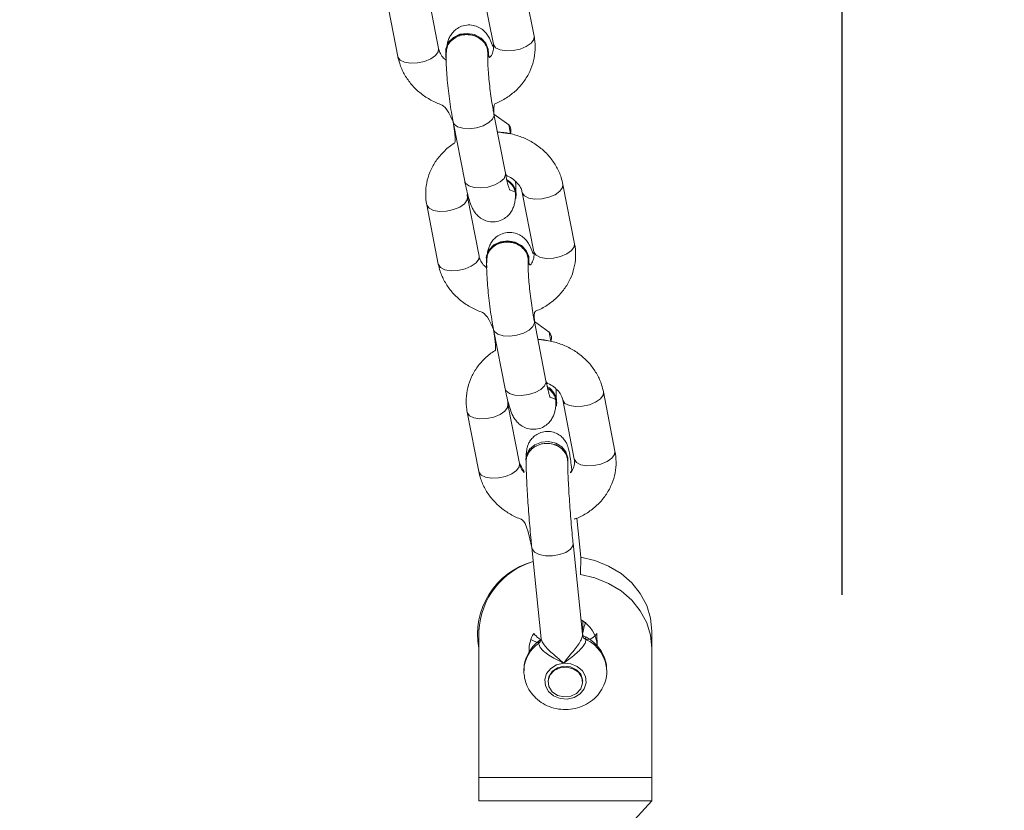
# Model space of a CAD drawing. Units: millimetres. Extents: x -196 to 740, y 32 to 606.
# Drawn here: x 392 to 406, y 242 to 254 of the extents above; entities that cross this region are included whole.
import ezdxf

# ---------------------------------------------------------------- set-up
doc = ezdxf.new("R2010")
doc.units = ezdxf.units.MM
doc.styles.get("Standard").update_dxf_attribs({"font": 'arial.ttf'})
doc.dimstyles.new('ISO-25', dxfattribs={"dimtxt": 2.5, "dimasz": 2.5, "dimexe": 1.25, "dimexo": 0.625, "dimtad": 1, "dimtxsty": 'Standard', "dimcen": 2.5, "dimadec": 0, "dimazin": 0, "dimtfac": 1, "dimtmove": 0, "dimatfit": 3, "dimfxl": 1, "dimarcsym": 0})

# ---------------------------------------------------------------- blocks, each defined once
blk = doc.blocks.new('0518 2d')
at = {"color": 7, "linetype": 'Continuous', "lineweight": 18}
for p, q in [((11.13551562270498, 20.69498060438264), (11.13217663010931, 20.71211038324464)), ((11.12039830526686, 20.70981453153718), (11.12373729786253, 20.69268475267517)), ((11.09280806025839, 20.70623992178071), (11.09614705285406, 20.68911014291871)), ((11.10792537769651, 20.69140599462617), (11.10458638510084, 20.70853589269745)), ((11.10998236379004, 20.69088004324067), (11.10998236379004, 20.69088004324067)), ((11.12233941993093, 20.68982945177186), (11.12235315880155, 20.69002948495972)), ((11.12724589547491, 20.65537534448731), (11.12390690287924, 20.67250512334931)), ((11.12820865949964, 20.66937885973084), (11.12390690287924, 20.67250512334931)), ((11.11212857803678, 20.67020927164185), (11.11546757063246, 20.65307949277985)), ((11.14720209678984, 20.6350261995517), (11.14386310419416, 20.6521559784137)), ((11.13037108620977, 20.64889560434449), (11.13037108620977, 20.64889560434449)), ((11.13208477935171, 20.64986012670624), (11.13542377194738, 20.63273034784424)), ((11.10449453434324, 20.64628563615906), (11.10783352693891, 20.62915573808777)), ((11.11961185178137, 20.63145170900452), (11.11627285918569, 20.64858148786652)), ((11.12166883787489, 20.63092563840973), (11.12166883787489, 20.63092563840973)), ((11.13402589401579, 20.62987504694092), (11.13403963288641, 20.63007508012879)), ((11.13893236955976, 20.59542093965638), (11.13559337696409, 20.61255083772767)), ((11.1398951335845, 20.60942445489991), (11.13559337696409, 20.61255083772767)), ((11.12381505212164, 20.61025498602021), (11.12715404471731, 20.59312508794892)), ((11.15888857087469, 20.57507179472077), (11.15554957827902, 20.59220169279206)), ((11.14377125343657, 20.58990572187531), (11.14711024603224, 20.57277594301331)), ((11.1161810084281, 20.58633123132813), (11.11952000102377, 20.56920145246613)), ((11.13129832586622, 20.57149730417359), (11.12795933327055, 20.58862708303559)), ((11.14205756029463, 20.58894119951356), (11.14205756029463, 20.58894119951356)), ((11.13313861927366, 20.57263658735383), (11.13322239360189, 20.57207272741425)), ((11.1452699526248, 20.57213662359345), (11.1452699526248, 20.57263658735383)), ((11.14905890068388, 20.54439781400788), (11.14788999399519, 20.55570851060975)), ((11.13484384855604, 20.54721282217133), (11.1375666185317, 20.52086661550629)), ((11.14949723324156, 20.52215634080994), (11.14678027471876, 20.5484463998996)), ((11.14950805148458, 20.52197478506196), (11.1495561226306, 20.52609739992249)), ((11.1195561214385, 20.51810131761658), (11.1195561214385, 20.52310131284821)), ((11.15360104283667, 20.52235112878907), (11.1537617667613, 20.51872764322388)), ((11.16955610355711, 20.52310131284821), (11.16955610355711, 20.51810131761658)), ((11.1195561214385, 20.51810131761658), (11.1195561214385, 20.48074148389924)), ((11.13684838256216, 20.51956639978516), (11.13446073970175, 20.52060125562775)), ((11.16955610355711, 20.48074148389924), (11.16955610355711, 20.51810131761658)), ((11.13955610236501, 20.5086012909137), (11.13955610236501, 20.5086012909137)), ((11.1495561226306, 20.5086012909137), (11.1495561226306, 20.5086012909137)), ((11.1195561214385, 20.48074148389924), (11.16955610355711, 20.48074148389924)), ((11.1195561214385, 20.47400508615601), (11.1195561214385, 20.48074148389924)), ((11.16955610355711, 20.48074148389924), (11.16955610355711, 20.47400508615601)), ((11.1195561214385, 20.47400508615601), (11.16955610355711, 20.47400508615601)), ((11.1195561214385, 20.47400508615601), (11.1195561214385, 20.47400508615601)), ((11.16455610832548, 20.4685656854831), (11.16955610355711, 20.47400508615601))]:
    blk.add_line(p, q, dxfattribs=at)
at = {"color": 7, "linetype": 'Continuous', "lineweight": 18, "flags": 128}
for points in [[(11.12235315880155, 20.69002948495972), (11.12227704367018, 20.69124625417817), (11.12155457577085, 20.69301472398865), (11.12018238744116, 20.6944744417392), (11.11832600077963, 20.69544933530915), (11.11620926102972, 20.69582174512971), (11.11408754429197, 20.695546848508), (11.11221673330641, 20.69465778562653), (11.11082246145582, 20.6932617256366), (11.11007290324545, 20.69152723047364), (11.10998236379004, 20.69088004324067)], [(11.12226327499723, 20.6910462209903), (11.12154083690023, 20.69281469080079), (11.12016864857054, 20.69427440855134), (11.11831223210669, 20.69524930212128), (11.1161955221591, 20.69562171194184), (11.11407377561903, 20.69534681532014), (11.11220296463346, 20.69445775243867), (11.11080869278288, 20.69306169244874), (11.11005916437483, 20.69132707807648), (11.11004474005079, 20.68946312162506), (11.11013054093694, 20.68800972196686)], [(11.12233941993093, 20.68982945177186), (11.1222488506732, 20.68918226453889), (11.12226327499723, 20.6910462209903)], [(11.13014932712889, 20.64870391580689), (11.13026680788374, 20.64804838392365), (11.13028120240545, 20.64991234037507)], [(11.13403963288641, 20.63007508012879), (11.13396351775503, 20.63129184934724), (11.13324104985571, 20.63306031915772), (11.13186886152601, 20.63452003690827), (11.13001247486448, 20.63549493047822), (11.12789573511457, 20.63586734029877), (11.12577401837683, 20.63559244367707), (11.12390320739126, 20.6347033807956), (11.12250893554067, 20.63330744001496), (11.1217593773303, 20.63157282564271), (11.12166883787489, 20.63092563840973)], [(11.13394974908209, 20.63109181615937), (11.13322731098509, 20.63286028596985), (11.13185512265539, 20.6343200037204), (11.12999870619154, 20.63529489729035), (11.12788199624395, 20.63566730711091), (11.12576024970388, 20.6353924104892), (11.12388943871832, 20.63450334760773), (11.12249516686773, 20.6331072876178), (11.12174563845968, 20.63137279245484), (11.12173121413564, 20.62950883600342), (11.1218170150218, 20.62805531713593)], [(11.13402589401579, 20.62987504694092), (11.13393535456037, 20.62922785970795), (11.13394974908209, 20.63109181615937)], [(11.14183580121374, 20.58874951097596), (11.14195328196859, 20.58809397909272), (11.1419676764903, 20.58995793554413)], [(11.13313861927366, 20.57263658735383), (11.13334216913557, 20.57398603651154), (11.13422863921499, 20.57564101907838), (11.13571526846266, 20.57693360540497), (11.13762267670011, 20.57770786974061), (11.1397208794055, 20.57787059042084), (11.14175676545477, 20.57740185949433), (11.14348479351377, 20.57635842058289), (11.14469652613974, 20.5748661586963), (11.14524581274366, 20.57310484144318), (11.1452699526248, 20.57263658735383)], [(11.13322239360189, 20.57207272741425), (11.13334216913557, 20.57348607275117), (11.13422863921499, 20.575141055318), (11.13571526846266, 20.5764336416446), (11.13762267670011, 20.57720790598023), (11.1397208794055, 20.57737050745118), (11.14175676545477, 20.57690189573395), (11.14348479351377, 20.57585845682252), (11.14469652613974, 20.57436619493592), (11.14524581274366, 20.57260487768281), (11.1452699526248, 20.57213662359345)], [(11.14905890068388, 20.54439781400788), (11.14889731249189, 20.54442296716798), (11.15310662230825, 20.54344628545869), (11.15705611547804, 20.5418512651645), (11.16062580785131, 20.53968666288483), (11.16370721897459, 20.53701804372895), (11.16620673975325, 20.53392658922303), (11.16804843386984, 20.53050623628724), (11.1691763027606, 20.52686093542206), (11.16955610355711, 20.52310131284821)], [(11.16955610355711, 20.51810131761658), (11.1691763027606, 20.52186094019043), (11.16804843386984, 20.52550624105561), (11.16620673975325, 20.5289265939914), (11.16370721897459, 20.53201804849732), (11.16062580785131, 20.5346866676532), (11.15705611547804, 20.53685126993287), (11.15310662230825, 20.53844629022706), (11.14889731249189, 20.53942297193635), (11.14905890068388, 20.54439781400788)], [(11.14402123531675, 20.51377676221955), (11.14200954875326, 20.51330624315369), (11.1403050049243, 20.51226816866028), (11.13911321005201, 20.51078782770264), (11.13857790073728, 20.50904379579652), (11.13876365861273, 20.50724647733796), (11.1396480723319, 20.50561247560609), (11.14112447938299, 20.50433896276581), (11.1430147810874, 20.50357948038209), (11.14509098967886, 20.50342581960786), (11.14710267624235, 20.50389633867371), (11.14880722007132, 20.50493441316712), (11.1499990149436, 20.50641475412476), (11.15053432425833, 20.50815878603089), (11.15034856638288, 20.50995622369874), (11.14946415266371, 20.51159022543061), (11.14798774561262, 20.51286373827088), (11.14609744390821, 20.51362310144532), (11.14402123531675, 20.51377676221955)], [(11.1495561226306, 20.5086012909137), (11.14953621467924, 20.50898729059327), (11.14898654064512, 20.51060841772187), (11.14776241025305, 20.51192389223206), (11.14605011782026, 20.51273356172669), (11.14411040386534, 20.51291416380036), (11.14223851999617, 20.51243816110718), (11.14071949562407, 20.51137803289521), (11.13978453716612, 20.50989518854248), (11.13955610236501, 20.5086012909137)], [(11.13979797801352, 20.507030350896), (11.13957225522375, 20.5087085792743), (11.14010529956198, 20.51033387872803), (11.14131592950201, 20.51165865156281), (11.1430198474822, 20.51248155328858), (11.1449576540885, 20.51267693731415), (11.14683433613157, 20.51221535894501), (11.14836414894438, 20.51116691324341), (11.1493142469821, 20.50969122144807), (11.14953996977186, 20.50801311227906), (11.14900692543363, 20.50638781282532), (11.1477962954936, 20.50506292078126), (11.14609237751341, 20.50424013826478), (11.14415457090712, 20.5040447542392), (11.14227788886404, 20.50450633260834), (11.14074807605123, 20.50555477830994), (11.13979797801352, 20.507030350896)]]:
    blk.add_lwpolyline(points, dxfattribs=at)
at = {"color": 8, "linetype": 'Continuous', "lineweight": 18, "flags": 128}
for points in [[(11.12373729786253, 20.69268475267517), (11.12376826247549, 20.69255719873536), (11.12440320095396, 20.69166885110963), (11.12566813072538, 20.69104157182801), (11.12741049370146, 20.69075082037079), (11.12942015370703, 20.69083188268769), (11.13145466884947, 20.69127486440766), (11.13326870641088, 20.6920262405597), (11.13464342793798, 20.69299565050233), (11.135413013309, 20.69406591150391), (11.13551562270498, 20.69498060438264)], [(11.10792537769651, 20.69140599462617), (11.10782276830053, 20.69049130174744), (11.10705318292951, 20.68942104074586), (11.10567846140242, 20.68845175001252), (11.10386445364332, 20.68770025465119), (11.10182990869856, 20.68725739214051), (11.09982027849531, 20.68717632982361), (11.09807788571691, 20.68746696207154), (11.09681295594549, 20.68809436056245), (11.09617801746702, 20.68898270818818), (11.09614705285406, 20.68911014291871)], [(11.12390690287924, 20.67250512334931), (11.12392994007444, 20.67212317678559), (11.12350281318998, 20.6710506508075), (11.12241413435316, 20.67001519891846), (11.12079515299177, 20.66914151403535), (11.11884119352674, 20.6685350963794), (11.11678793272352, 20.66826902124512), (11.1148829682765, 20.66837547514069), (11.11335613569593, 20.66884158346284), (11.11239152392721, 20.66961119863618), (11.11212854823446, 20.67020939085114)], [(11.12724589547491, 20.65537534448731), (11.12726893267011, 20.65499339792359), (11.12684180578565, 20.6539208719455), (11.12575312694883, 20.65288530084717), (11.12413414558744, 20.65201173517335), (11.12218018612242, 20.6514053175174), (11.12012692531919, 20.65113924238312), (11.11822196087217, 20.65124569627869), (11.11669512829161, 20.65171180460084), (11.11573051652288, 20.65248130056489), (11.11546757063246, 20.65307949277985)], [(11.13208477935171, 20.64986012670624), (11.13211574396467, 20.64973269197571), (11.13275068244314, 20.64884434434998), (11.13401561221456, 20.64821706506837), (11.13575797519064, 20.64792631361115), (11.13776763519621, 20.64800737592805), (11.13980218014097, 20.64845023843873), (11.14161618790006, 20.64920173380006), (11.14299090942717, 20.65017102453339), (11.14376049479818, 20.65124140474427), (11.1438632830081, 20.65215514394868)], [(11.11627285918569, 20.64858148786652), (11.11617024978971, 20.6476667949878), (11.1154006644187, 20.64659653398621), (11.1140259428916, 20.64562724325287), (11.1122119351325, 20.64487574789155), (11.11017739018774, 20.64443276617158), (11.10816775998449, 20.64435182306397), (11.10642536720609, 20.6446424553119), (11.10516043743467, 20.6452698538028), (11.1045254989562, 20.64615808221924), (11.10449459394789, 20.6462852785312)], [(11.13542377194738, 20.63273034784424), (11.13545473656034, 20.63260279390443), (11.13608967503881, 20.63171456548798), (11.13735460481024, 20.63108716699708), (11.13909696778631, 20.63079653474915), (11.14110662779188, 20.63087747785676), (11.14314117273664, 20.63132045957673), (11.14495518049574, 20.63207195493806), (11.14632990202284, 20.63304124567139), (11.14709948739386, 20.63411150667298), (11.14720209678984, 20.6350261995517)], [(11.11961185178137, 20.63145170900452), (11.11950924238539, 20.6305370161258), (11.11873965701437, 20.62946663591492), (11.11736493548727, 20.62849734518159), (11.11555092772818, 20.62774596902955), (11.11351638278341, 20.62730298730958), (11.11150675258017, 20.62722192499268), (11.10976435980177, 20.6275126764499), (11.10849943003034, 20.62813995573151), (11.10786449155187, 20.62902830335725), (11.10783352693891, 20.62915573808777)], [(11.13559337696409, 20.61255083772767), (11.1356164141593, 20.61216889116395), (11.13518928727484, 20.61109636518586), (11.13410060843801, 20.61006079408753), (11.13248162707663, 20.60918710920441), (11.1305276676116, 20.60858069154847), (11.12847440680838, 20.60831473562348), (11.12656944236135, 20.60842118951905), (11.12504260978079, 20.60888729784119), (11.12407799801207, 20.60965679380524), (11.12381502231931, 20.61025498602021)], [(11.13893236955976, 20.59542093965638), (11.13895540675497, 20.59503899309266), (11.13852827987051, 20.59396646711457), (11.13743960103369, 20.59293101522553), (11.1358206196723, 20.59205733034241), (11.13386666020727, 20.59145091268647), (11.13181339940405, 20.59118483755219), (11.12990843495703, 20.59129129144776), (11.12838160237646, 20.5917573997699), (11.12741699060774, 20.59252689573395), (11.12715404471731, 20.59312508794892)], [(11.14377125343657, 20.58990572187531), (11.14380221804953, 20.58977828714478), (11.14443715652799, 20.58888993951905), (11.14570208629942, 20.58826266023743), (11.14744444927549, 20.58797190878022), (11.14945410928106, 20.58805297109711), (11.15148865422582, 20.58849595281708), (11.15330266198492, 20.58924732896912), (11.15467738351202, 20.59021673891175), (11.15544696888304, 20.59128699991334), (11.15554975709295, 20.59220073911774)], [(11.12795933327055, 20.58862708303559), (11.12785672387457, 20.58771239015687), (11.12708713850355, 20.58664212915528), (11.12571241697645, 20.58567283842194), (11.12389840921736, 20.58492134306061), (11.12186386427259, 20.58447836134064), (11.11985423406935, 20.58439741823304), (11.11811184129095, 20.58468805048096), (11.11684691151953, 20.58531544897187), (11.11621197304106, 20.5862037965976), (11.11618106803274, 20.58633099290955)], [(11.14711024603224, 20.57277594301331), (11.1471412106452, 20.57264850828278), (11.14777614912367, 20.57176016065705), (11.14904107889509, 20.57113288137543), (11.15078344187116, 20.57084212991822), (11.15279310187674, 20.57092319223511), (11.1548276468215, 20.57136605474579), (11.15664165458059, 20.57211755010712), (11.15801637610769, 20.57308684084046), (11.15878596147871, 20.57415710184205), (11.15888857087469, 20.57507179472077)], [(11.13129832586622, 20.57149730417359), (11.13119571647024, 20.57058261129487), (11.13042613109922, 20.56951235029328), (11.12905140957212, 20.56854294035065), (11.12723740181303, 20.56779156419861), (11.12520285686827, 20.56734858247864), (11.12319322666502, 20.56726763937104), (11.12145083388662, 20.56755827161896), (11.1201859041152, 20.56818567010987), (11.11955096563673, 20.56907389852631), (11.11952000102377, 20.56920145246613)], [(11.14678027471876, 20.5484463998996), (11.14669736465788, 20.54776476118195), (11.14598753294325, 20.54673073980439), (11.14465343198156, 20.54582915994752), (11.14285599431372, 20.54516885969269), (11.1408120616374, 20.54482959005463), (11.13876809915876, 20.54485200140107), (11.13697069129324, 20.54523370954621), (11.13563659033155, 20.54592846128571), (11.1349267288146, 20.54685245248902), (11.13484372934675, 20.54721377584564)], [(11.14949723324156, 20.52215634080994), (11.1499990149436, 20.52441476080048), (11.15044971546507, 20.52562700006592)]]:
    blk.add_lwpolyline(points, dxfattribs=at)
at = {"color": 8, "linetype": 'Continuous', "lineweight": 18}
for centre, radius, start, end in [((11.12640406503966, 20.66773132255096), 0.002443550679667541, 337.9041761281545, 42.3950824516501), ((11.13809050562651, 20.6077769544121), 0.00244355067966711, 337.9062643226615, 42.39391749109874), ((11.13592093628895, 20.52092720258057), 0.001646797145275447, 304.2761311879774, 357.8915634741642), ((11.1424128906814, 20.51142489797697), 0.009861430033312217, 124.3516070743746, 177.9259452389007), ((11.14637298808571, 20.51139687501312), 0.01011242698386983, 1.026661470484427, 65.86357043921429)]:
    blk.add_arc(centre, radius, start, end, dxfattribs=at)
at = {"color": 7, "linetype": 'Continuous', "lineweight": 18}
for centre, radius, start, end in [((11.12483913603657, 20.64868439398884), 0.005578883283485848, 12.71526635164478, 59.79150266762973), ((11.12504716268344, 20.64885907481209), 0.005324048846601792, 0.3931226996977847, 60.78040435700974), ((11.13673571022588, 20.58911307867545), 0.005324624925805631, 358.1501679900251, 61.32243185728832), ((11.13658209686779, 20.58849698745079), 0.005580218382990878, 15.17739379639443, 59.95704732707782), ((11.14103225093994, 20.52212571412064), 0.02184994063113961, 105.3217585380762, 190.613526967605), ((11.14173159512225, 20.52195855715799), 0.02220489864119958, 106.9484003123648, 177.0500196362627), ((11.1447742632154, 20.5184103005752), 0.008993104377476904, 2.022234950392789, 61.4831765226437), ((11.14263400739246, 20.5177907776364), 0.00854815795028604, 147.3940409402408, 183.7380931626141), ((11.15122749721944, 20.52220359193994), 0.001734602612282254, 187.5798261760744, 245.4963400525608)]:
    blk.add_arc(centre, radius, start, end, dxfattribs=at)
for points, knots in [([(11.12373729786253, 20.69268475267517), (11.12360696431702, 20.69173675244233), (11.12328476045014, 20.69287378987594), (11.12277047030426, 20.69413823699844), (11.12195378343083, 20.6955435290554), (11.12092922571026, 20.69669338709567), (11.11958635961336, 20.69763250954392), (11.11789866030442, 20.69822415765122), (11.11598783233688, 20.69830372074508), (11.11417348103814, 20.69779504152523), (11.11270875269873, 20.69685340508467), (11.11168009983929, 20.69574209436878), (11.11099584679473, 20.69457630720459), (11.11058256004624, 20.69342867505765), (11.11038589132301, 20.69262629929847), (11.11033680151248, 20.69215964684383), (11.1103256269393, 20.69205342027772)], [0, 0, 0, 0, 0.07426446545035363, 0.2056995388488393, 0.2871320268023685, 0.3530942378037379, 0.4225833036968087, 0.4963391642264888, 0.5728696144693457, 0.6544652138446835, 0.7240362785614303, 0.7869275791726751, 0.846799475862621, 0.9083874192484476, 0.9791457437550082, 1, 1, 1, 1]), ([(11.11017554244375, 20.69075546953309), (11.11024476505924, 20.69086852137599), (11.11022719945471, 20.69169456269964), (11.11090958876702, 20.69301693215579), (11.11219753133839, 20.69435656231274), (11.11397236815723, 20.69523085961392), (11.11598256604676, 20.69554409458534), (11.11801393897365, 20.69526015905892), (11.11983934893347, 20.69441110889518), (11.12123333853053, 20.6930936471319), (11.12208633068719, 20.69150734354055), (11.1221039308411, 20.69039266975422), (11.1221122666297, 20.68986473772156)], [0, 0, 0, 0, 0.04435157786250049, 0.1517403847332705, 0.2591286121338703, 0.36650476725254, 0.4738763269100639, 0.5812477033865552, 0.6886191753601948, 0.7959937723160097, 0.903378527622984, 1, 1, 1, 1]), ([(11.12390690287924, 20.67250512334931), (11.1237644064118, 20.67535172600326), (11.12524187119995, 20.67579946764501), (11.12760576351757, 20.67715149455827), (11.13037471494689, 20.67926191746579), (11.13264562577358, 20.68183972126139), (11.13435937236581, 20.68473926850907), (11.13545828932061, 20.68786730159103), (11.13590452139609, 20.69105293430237), (11.13579159240452, 20.69344054902854), (11.13556330990449, 20.69471448485193), (11.13551562270498, 20.69498060438264)], [0, 0, 0, 0, 0.0404004379183424, 0.1766416896642031, 0.3124839634142588, 0.4474589549255296, 0.5811421748313245, 0.7133282229477326, 0.8441298685761719, 0.967439422407693, 1, 1, 1, 1]), ([(11.12373729786253, 20.69268475267517), (11.12376759921423, 20.69248930820841), (11.12388323451882, 20.69174345763812), (11.12371862554882, 20.6905564114364), (11.1231465257833, 20.68921836658073), (11.12242230502714, 20.68848773140414), (11.12233941993093, 20.68982945177186)], [0, 0, 0, 0, 0.1254011386320214, 0.4785528713751537, 0.7863820381804854, 1, 1, 1, 1]), ([(11.09614705285406, 20.68911014291871), (11.09630763704737, 20.68842415951676), (11.09671419240305, 20.68668743674085), (11.0979002812839, 20.68403661206534), (11.09975762690943, 20.68129256296555), (11.10212265278196, 20.67887955941802), (11.10492213267247, 20.67687998412308), (11.10803665122764, 20.67532008831708), (11.11029076180219, 20.67472786984058), (11.11212854823446, 20.67020939085114)], [0, 0, 0, 0, 0.0970521581069353, 0.2457095797894158, 0.3949007639064238, 0.5453027798765788, 0.6970769675627874, 0.8501357755477559, 0.9999999999999999, 0.9999999999999999, 0.9999999999999999, 0.9999999999999999]), ([(11.11013054093694, 20.68800972196686), (11.10978317380857, 20.68830788324171), (11.10895225833611, 20.68902109642833), (11.10824757288262, 20.69021945484653), (11.10802447772565, 20.69104104154245), (11.10792537769651, 20.69140599462617)], [0, 0, 0, 0, 0.2853400536630212, 0.682544334611433, 1, 1, 1, 1]), ([(11.11017554244375, 20.69075546953309), (11.11015600577486, 20.6903937334573), (11.11009964552159, 20.68935018110091), (11.11011485638837, 20.68733459073306), (11.11024766058355, 20.68458421718599), (11.11049638790833, 20.68155801890924), (11.11083466830762, 20.67844661384697), (11.11125143936243, 20.67533133329439), (11.11169029119564, 20.67254262290152), (11.11199658091028, 20.67091199787612), (11.11212857803678, 20.67020927164185)], [0, 0, 0, 0, 0.07341950549200582, 0.2118038622330366, 0.3569622766987676, 0.4946212639403639, 0.6296812248179501, 0.7639201386524003, 0.8982601705691392, 0.9999999999999999, 0.9999999999999999, 0.9999999999999999, 0.9999999999999999]), ([(11.12390690287924, 20.67250512334931), (11.12382683313873, 20.67292681967294), (11.1235955338883, 20.67414498327559), (11.12322781560483, 20.67638644006252), (11.1228382064393, 20.67917204757153), (11.12251569825883, 20.68197279548902), (11.12227877221569, 20.68462021579735), (11.12213923299246, 20.68695575139891), (11.12210053555062, 20.68872859598412), (11.12212615987325, 20.68960747333254), (11.12214515362706, 20.68989927048234), (11.1221122666297, 20.68986473772156)], [0, 0, 0, 0, 0.07105197162361908, 0.205249419731463, 0.3410009066914335, 0.4775060281109307, 0.6135859727624713, 0.7479944581636138, 0.8788827725650695, 0.9848926713315155, 1, 1, 1, 1]), ([(11.11212857803678, 20.67020927164185), (11.11297988834951, 20.6643358872235), (11.11166389653528, 20.66367169932012), (11.10965450923034, 20.66197173875875), (11.10735954292419, 20.65943502348), (11.1056520999364, 20.6565247214185), (11.10455147788555, 20.65339944610002), (11.10410579406937, 20.6502131457749), (11.10421854383194, 20.64782552298248), (11.10444684567878, 20.64655171467632), (11.10449453434324, 20.64628563615906)], [0, 0, 0, 0, 0.04034836931686271, 0.1986757217103846, 0.3559977548375663, 0.5118061407789136, 0.6658720278658982, 0.8183326330519405, 0.9620525447997014, 1, 1, 1, 1]), ([(11.12866815170622, 20.66681216451752), (11.12864549697628, 20.66695657956302), (11.12850347114813, 20.66786193868646), (11.12834328996656, 20.6686861334104), (11.12820865949964, 20.66937885973084)], [0, 0, 0, 0, 0.1595113383853781, 1, 1, 1, 1]), ([(11.14386310419416, 20.6521559784137), (11.14370251792595, 20.65284196156493), (11.14329594989945, 20.65457871539279), (11.14210990125581, 20.65722955703276), (11.14025259622615, 20.65997379058144), (11.1378871261197, 20.66238567103328), (11.13508975679578, 20.66439016156714), (11.13193754993774, 20.66594535976818), (11.12852733520726, 20.66691285796513), (11.12613896141545, 20.66735454659334), (11.1249329074968, 20.66731782358273), (11.12866815170622, 20.66681216451752)], [0, 0, 0, 0, 0.08358348275216022, 0.2116144301161323, 0.3400989858200729, 0.4696297385987211, 0.6003393996898685, 0.732158988737503, 0.8648936223800848, 0.9983440668042682, 1, 1, 1, 1]), ([(11.13028120240545, 20.64991234037507), (11.12843441868509, 20.65063920146216), (11.12844847294873, 20.65060915703415), (11.12829685687917, 20.6509925208103), (11.12804064008488, 20.65185097837443), (11.12766823061803, 20.65330556897484), (11.1273930587514, 20.65465412828977), (11.12724589547491, 20.65537534448731)], [0, 0, 0, 0, 0.05826440815371654, 0.2343986088022902, 0.4505674555681405, 0.7061607553208303, 1, 1, 1, 1]), ([(11.12724589547491, 20.65537534448731), (11.12752462118635, 20.65464551680981), (11.12834145528504, 20.65441487820362), (11.12959095492377, 20.65360143906742), (11.13095252353448, 20.65235733556172), (11.1317690609374, 20.6510487366388), (11.13198767311001, 20.65022571020774), (11.13208477935171, 20.64986012670624)], [0, 0, 0, 0, 0.0476293742330436, 0.2941859522393325, 0.5424691394708142, 0.7967674819159749, 1, 1, 1, 1]), ([(11.11546757063246, 20.65307949277985), (11.11556152307556, 20.65261027707611), (11.11583995701744, 20.65121972698863), (11.11633209047771, 20.64912938907976), (11.11695127743469, 20.64701974213497), (11.11756580189963, 20.64544332112332), (11.1183836826302, 20.64404582651501), (11.11940790664684, 20.64289441543188), (11.12075094961051, 20.6419558987283), (11.12243856750638, 20.64136385661985), (11.12434940782324, 20.64128457834692), (11.12616375050406, 20.64179325489788), (11.12762848640261, 20.64273466726105), (11.12865742636262, 20.64384623426965), (11.12934020053342, 20.64501168068626), (11.12975947640142, 20.64616039336715), (11.13003414157043, 20.64739712275852), (11.13011348741104, 20.6482885291615), (11.13014932712889, 20.64870391580689)], [0, 0, 0, 0, 0.04888153924708346, 0.1448634991000694, 0.2451162668934224, 0.3433818727934385, 0.4042569198093789, 0.4535733124670006, 0.5055224291971869, 0.5606643956164434, 0.6178811998865977, 0.6788823289435693, 0.7308934746275828, 0.7779136742364445, 0.8226746996063219, 0.8687138465556721, 0.921615962001397, 1, 1, 1, 1]), ([(11.12764614066458, 20.65350566599), (11.12819114725994, 20.65288697958319), (11.12919799531791, 20.6520945514362), (11.1300817104046, 20.6504491041417), (11.13012685920403, 20.64928381317372), (11.13014932712889, 20.64870391580689)], [0, 0, 0, 0, 0.3329393769215674, 0.6680428240913311, 1, 1, 1, 1]), ([(11.13028120240545, 20.64991234037507), (11.13022209117312, 20.65092106387056), (11.13023642981462, 20.65173357231317), (11.13018244737821, 20.65274563047346), (11.13016959270811, 20.65298662874329)], [0, 0, 0, 0, 0.7618731024709487, 1, 1, 1, 1]), ([(11.11627285918569, 20.64858148786652), (11.11623370618094, 20.64877740135792), (11.11616615540741, 20.64911541137713), (11.11622184908735, 20.64944408025894), (11.11627285918569, 20.64858148786652)], [0, 0, 0, 0, 0.5796085330574721, 1, 1, 1, 1]), ([(11.13542377194738, 20.63273034784424), (11.13529343665617, 20.63178247399075), (11.13497122633329, 20.63291953700356), (11.13445698937929, 20.63418376959007), (11.13364020012136, 20.6355891319908), (11.1326157619952, 20.6367391283808), (11.13127279576548, 20.63767807195304), (11.12958512083527, 20.63826976684826), (11.12767432599541, 20.63834931392562), (11.12585995267571, 20.63784063740265), (11.12439522777335, 20.63689900121084), (11.12336657222775, 20.63578768563973), (11.12268233806654, 20.63462193617266), (11.12226902148604, 20.63347424835561), (11.122072355744, 20.63267181778989), (11.12202327506753, 20.63220523979311), (11.12201210102415, 20.63209901544678)], [0, 0, 0, 0, 0.07426446781675007, 0.2057005800662522, 0.2871297014749931, 0.3530948136681121, 0.4225814311754164, 0.4963372940552865, 0.572868957330515, 0.6544645593058519, 0.7240356262394424, 0.7869269288546841, 0.8467988274524151, 0.9083836716674583, 0.9791419984286941, 1, 1, 1, 1]), ([(11.12186201652861, 20.63080106470215), (11.12193125188002, 20.63091411208912), (11.12191373022511, 20.63174012043827), (11.12259596390027, 20.63306264235342), (11.12388407537922, 20.63440215606414), (11.12565884366322, 20.63527646192979), (11.12766902954799, 20.63558969038744), (11.1297004317167, 20.63530574393652), (11.13152578840141, 20.63445673854558), (11.13291981782062, 20.63313919338067), (11.13377281428998, 20.63155308625324), (11.13379040785084, 20.63043832084541), (11.13379874071455, 20.62991033289063)], [0, 0, 0, 0, 0.04435475175546669, 0.1517479864949766, 0.2591294022892637, 0.3665054410479942, 0.4738776917477015, 0.581248951869432, 0.688621601765568, 0.7959938978165646, 0.9033762943326143, 1, 1, 1, 1]), ([(11.13559337696409, 20.61255083772767), (11.13545089081696, 20.61539732032459), (11.13692836269805, 20.61584504673528), (11.13929224075197, 20.61719710360051), (11.14206118813702, 20.61930750590841), (11.14433211492375, 20.62188534359035), (11.146045824821, 20.62478481000478), (11.1471447765848, 20.62791296156576), (11.14759099467025, 20.63109845107761), (11.14747805573307, 20.63348621657647), (11.1472497839877, 20.63476008216487), (11.14720209678984, 20.6350261995517)], [0, 0, 0, 0, 0.04040143483025901, 0.1766415016663019, 0.3124835660776086, 0.4474583495866493, 0.5811428080186086, 0.7133271316953207, 0.8441301305464096, 0.9674379442213277, 0.9999999999999999, 0.9999999999999999, 0.9999999999999999, 0.9999999999999999]), ([(11.13542377194738, 20.63273034784424), (11.13545407320035, 20.63253495304749), (11.13556970535698, 20.63178930989633), (11.13540511714208, 20.63060190285655), (11.13483295905135, 20.62926406544747), (11.13410877687932, 20.62853345098932), (11.13402589401579, 20.62987504694092)], [0, 0, 0, 0, 0.1254039381547416, 0.4785520861566167, 0.7863719426508299, 1, 1, 1, 1]), ([(11.10783352693891, 20.62915573808777), (11.107994116568, 20.62846979855248), (11.10840070503641, 20.62673310418018), (11.10958673477599, 20.62408219982787), (11.11144407762182, 20.62133819563537), (11.11380914296537, 20.61892513675947), (11.11660860386455, 20.61692558271243), (11.1197231320302, 20.6153656803934), (11.12197723691536, 20.6147734643), (11.12381502231931, 20.61025498602021)], [0, 0, 0, 0, 0.0970474077025521, 0.2457092471431558, 0.3949018736559362, 0.5453025043097819, 0.6970766253855976, 0.8501353661963812, 0.9999999999999999, 0.9999999999999999, 0.9999999999999999, 0.9999999999999999]), ([(11.1218170150218, 20.62805531713593), (11.12146964635472, 20.62835348343309), (11.1206387095984, 20.62906672374312), (11.11993404892958, 20.63026500966259), (11.11971095259305, 20.63108670618356), (11.11961185178137, 20.63145170900452)], [0, 0, 0, 0, 0.2853322050380814, 0.6825400198695943, 1, 1, 1, 1]), ([(11.12186201652861, 20.63080106470215), (11.12184248005405, 20.63043937131835), (11.12178611676808, 20.62939587559598), (11.12180132816421, 20.62738025447469), (11.12193413589957, 20.62462977904098), (11.12218286533208, 20.62160360626521), (11.12252112917786, 20.61849225158464), (11.12293793484224, 20.6153770029483), (11.12337674943358, 20.6125882309727), (11.12368305302632, 20.61095766531304), (11.12381505212164, 20.61025498602021)], [0, 0, 0, 0, 0.07341631722415429, 0.2118081679267152, 0.3569640554910264, 0.4946232844540153, 0.6296843480990079, 0.7639185825752799, 0.8982625922085801, 1, 1, 1, 1]), ([(11.13559337696409, 20.61255083772767), (11.1355133067289, 20.61297248987681), (11.1352820010751, 20.61419055206687), (11.13491429234108, 20.6164320410253), (11.13452467876725, 20.61921765054632), (11.13420217554694, 20.62201836153893), (11.13396524145591, 20.62466586295329), (11.13382570869987, 20.62700135877227), (11.13378701063859, 20.62877403769822), (11.1338126311396, 20.62965340886549), (11.13383162769788, 20.62994490797876), (11.13379874071455, 20.62991033289063)], [0, 0, 0, 0, 0.07104970090192878, 0.2052472742250472, 0.3409983620819643, 0.4775036108699509, 0.6135816873880036, 0.7479934622193465, 0.8788818987484318, 0.9848947031329393, 1, 1, 1, 1]), ([(11.12381505212164, 20.61025498602021), (11.12466636037284, 20.60438152664667), (11.123350284699, 20.60371751946224), (11.1213410733819, 20.60201725236559), (11.11904592976829, 20.59948074125396), (11.11733861070468, 20.59657031679904), (11.11623796357346, 20.59344510099765), (11.11579226397515, 20.59025877749197), (11.11590500778835, 20.5878711797912), (11.1161333198148, 20.58659731044596), (11.1161810084281, 20.58633123132813)], [0, 0, 0, 0, 0.04034598973069112, 0.1986751316847363, 0.3559934244464934, 0.5118069519348176, 0.6658737428355563, 0.8183285822563705, 0.9620534313434747, 1, 1, 1, 1]), ([(11.14035462579107, 20.60685787889588), (11.14033197117788, 20.60700229397676), (11.14018995270901, 20.60790761107468), (11.1400297668176, 20.60873176717607), (11.1398951335845, 20.60942445489991)], [0, 0, 0, 0, 0.1595187821115431, 1, 1, 1, 1]), ([(11.15554957827902, 20.59220169279206), (11.15538899093522, 20.59288763492363), (11.15498240961474, 20.59462433005189), (11.15379632487985, 20.59727515501704), (11.15193919007876, 20.60001953383975), (11.14957349682336, 20.60243120239684), (11.14677633223289, 20.60443603097969), (11.14362397222309, 20.60599048453762), (11.14021375276042, 20.60696013171186), (11.1378256552035, 20.60739696121719), (11.13661938160008, 20.60736349793401), (11.14035462579107, 20.60685787889588)], [0, 0, 0, 0, 0.08357967252440743, 0.2116102852032797, 0.3400981369604389, 0.4696269492708187, 0.6003404592895177, 0.732157817396157, 0.8648941083467748, 0.9983443722714911, 1, 1, 1, 1]), ([(11.1419676764903, 20.58995793554413), (11.14012089173155, 20.59068484461141), (11.14013494498692, 20.59065498647509), (11.13998334708395, 20.59103812816146), (11.13972710002072, 20.59189679482182), (11.13935470894317, 20.5933510946011), (11.13907953397187, 20.59469970090225), (11.13893236955976, 20.59542093965638)], [0, 0, 0, 0, 0.05825172427359538, 0.234400441175347, 0.450559860646871, 0.7061577413364715, 1, 1, 1, 1]), ([(11.13893236955976, 20.59542093965638), (11.13921109418484, 20.59469118773546), (11.14002784988145, 20.5944603010072), (11.14127748376387, 20.59364725368389), (11.14263895852516, 20.59240304771543), (11.1434555724795, 20.59109441814649), (11.14367415486988, 20.59027134641354), (11.14377125343657, 20.58990572187531)], [0, 0, 0, 0, 0.04763308609052565, 0.2941830563905213, 0.5424657631491901, 0.7967543564279942, 1, 1, 1, 1]), ([(11.12715404471731, 20.59312508794892), (11.12724799627689, 20.59265587490583), (11.1275264208317, 20.59126536650744), (11.1280185742829, 20.58917497834692), (11.12863771164114, 20.58706535703859), (11.12925235314085, 20.5854889981152), (11.13007011252033, 20.58409144218279), (11.13109438686498, 20.58294002434138), (11.13243740293376, 20.5820014527762), (11.13412505162805, 20.58140965191804), (11.13603588912164, 20.58133012748814), (11.13785026930088, 20.58183882418734), (11.13931489103713, 20.58278040450034), (11.14034393151113, 20.58389182214896), (11.14102670567109, 20.58505731807872), (11.14144590949301, 20.58620605931475), (11.14172064067424, 20.58744272278847), (11.14179996970859, 20.58833418797494), (11.14183580121374, 20.58874951097596)], [0, 0, 0, 0, 0.04888320767051314, 0.14486492182545, 0.2451174329881871, 0.343377980690994, 0.4042575057874215, 0.4535737722031797, 0.5055227559521615, 0.5606634759870048, 0.6178793663762617, 0.6788803392803643, 0.7308931716027002, 0.7779108628413721, 0.8226717736303779, 0.868715620442972, 0.9216140067531395, 1, 1, 1, 1]), ([(11.13937582811689, 20.59332750532258), (11.13987762042733, 20.59293257778434), (11.14088446006643, 20.59214016089831), (11.14176819353527, 20.59049467000353), (11.14181333608519, 20.58932940401167), (11.14183580121374, 20.58874951097596)], [0, 0, 0, 0, 0.3329391971465012, 0.668038098877609, 1, 1, 1, 1]), ([(11.1419676764903, 20.58995793554413), (11.14190856744589, 20.59096672449304), (11.14192290852581, 20.59177929429456), (11.14186892134906, 20.59279126884773), (11.14185606679296, 20.59303222391236)], [0, 0, 0, 0, 0.7618961229007838, 1, 1, 1, 1]), ([(11.12795933327055, 20.58862708303559), (11.12792018126277, 20.58882298512445), (11.12785262989916, 20.58916098703006), (11.12790832251543, 20.58948974899097), (11.12795933327055, 20.58862708303559)], [0, 0, 0, 0, 0.5795887112165802, 1, 1, 1, 1]), ([(11.14644684633589, 20.56944106313813), (11.14640680840107, 20.56979212098142), (11.14626281981655, 20.57105463170218), (11.1460227831076, 20.57280767908303), (11.14572703501918, 20.57462320070613), (11.14549463081324, 20.57573048643805), (11.14516615178295, 20.57675756995931), (11.14475483722117, 20.57766377703503), (11.14405969994173, 20.5786882692978), (11.14299416632332, 20.57969203765105), (11.14152573281972, 20.58048860328069), (11.13975491308816, 20.58086168155904), (11.13792170074772, 20.58068093367459), (11.13632493452715, 20.58000624819649), (11.13511630795533, 20.57904771324414), (11.13429211444108, 20.57800322297089), (11.13377665590886, 20.57698091668097), (11.13349578977947, 20.57608510939026), (11.13334975423677, 20.57532010428611), (11.13326045669406, 20.5744966295784), (11.13321712147388, 20.57361089040229), (11.13321044279763, 20.57281285900627), (11.13320758184767, 20.57247100565064)], [0, 0, 0, 0, 0.03613452049693568, 0.1299507200535104, 0.2265507051304648, 0.3190947348120454, 0.3575823019643504, 0.3909811619186204, 0.4259625136762316, 0.4662744643610794, 0.5117298802995676, 0.5608631539333376, 0.6112041751317786, 0.6589380585538187, 0.6998571279390547, 0.7362073929917802, 0.7689137744322794, 0.7995032687804279, 0.8317552910255831, 0.8750717119696138, 0.9464843680482865, 1, 1, 1, 1]), ([(11.1452699526248, 20.57213662359345), (11.14515915054084, 20.5722697572065), (11.14525014017319, 20.57301479061678), (11.1447255095522, 20.57432574435189), (11.14360280759184, 20.57579066337376), (11.14193372031359, 20.57684077344793), (11.13997161820839, 20.577355765235), (11.13791859525596, 20.57727815139496), (11.13601755964986, 20.57661747574344), (11.13445539798326, 20.5754459361746), (11.13350512363249, 20.57390426997635), (11.13310176556729, 20.57269723862609), (11.13321751407761, 20.57209798951548), (11.13322239360189, 20.57207272741425)], [0, 0, 0, 0, 0.03028746924548578, 0.1375851410433303, 0.2448561041242213, 0.3520920923949476, 0.4592996107652862, 0.5664878796260396, 0.6736689608572771, 0.7808519561963772, 0.8880535258348895, 0.9952807553455051, 1, 1, 1, 1]), ([(11.14788999399519, 20.55570851060975), (11.14671785909767, 20.55529987098593), (11.14841315207111, 20.55580108072266), (11.1509818696086, 20.55723568933841), (11.15374682263782, 20.55935496355475), (11.15601880355205, 20.56193043447699), (11.15773224514267, 20.56483054860032), (11.15883126680837, 20.56795850659858), (11.15927745587476, 20.57114411305388), (11.15916456545644, 20.57353184570606), (11.15893625823137, 20.57480571667871), (11.15888857087469, 20.57507179472077)], [0, 0, 0, 0, 0.06422051328157526, 0.197077248345843, 0.3295484164843246, 0.4611732660857976, 0.5915391107786608, 0.7204427568619624, 0.8479986030475686, 0.9682509179026555, 1, 1, 1, 1]), ([(11.13322239360189, 20.57207272741425), (11.13320996382195, 20.57189422482537), (11.13321713426113, 20.57085520078743), (11.13327651093631, 20.5687785314954), (11.13340190226087, 20.56591096144026), (11.13357703462133, 20.5627667023777), (11.13379480944264, 20.55943298787943), (11.13404858354968, 20.55600411422883), (11.13432994687057, 20.55259625099417), (11.13459926547067, 20.54963230089724), (11.13477269575761, 20.54791668393604), (11.13484384855604, 20.54721282217133)], [0, 0, 0, 0, 0.06362009096222747, 0.191515079116482, 0.3147613579789744, 0.4359704671579565, 0.5563697866464657, 0.6764351557237235, 0.7964182816340235, 0.9164770512337644, 1, 1, 1, 1]), ([(11.14678027471876, 20.5484463998996), (11.14672893348036, 20.54895169496736), (11.14658001328176, 20.55041735189692), (11.14633525591848, 20.55306165403429), (11.14605946074962, 20.55634178753446), (11.14580818781046, 20.55966818986009), (11.14559136506019, 20.56290660852174), (11.14541677782472, 20.56593788142109), (11.14529198349979, 20.56862723469535), (11.14522098497203, 20.570790096814), (11.14521171700519, 20.57180622163374), (11.1452699526248, 20.57213662359345)], [0, 0, 0, 0, 0.06303810288262862, 0.1828480787005557, 0.3031626456273321, 0.4237291617496707, 0.5442977743631763, 0.6646076463958883, 0.7843534157742393, 0.9029623319027086, 1, 1, 1, 1]), ([(11.14711024603224, 20.57277594301331), (11.14714048614548, 20.57258055698104), (11.14725589064068, 20.57183491075129), (11.14709528316472, 20.57064687317817), (11.14647886816174, 20.56924186954025), (11.1456852216265, 20.5684484541689), (11.14644684633589, 20.56944106313813)], [0, 0, 0, 0, 0.1199337731675673, 0.4576998915587698, 0.7521069122969269, 1, 1, 1, 1]), ([(11.11952000102377, 20.56920145246613), (11.1196805892488, 20.5685154762108), (11.12008716086766, 20.5667787456592), (11.12127315274202, 20.56412772401536), (11.12313072452014, 20.56138415206402), (11.12549518340137, 20.55896980622433), (11.12829648442258, 20.5569747056241), (11.13121256318583, 20.55549608800793), (11.13325506282964, 20.55495227871818), (11.13484372934675, 20.54721377584564)], [0, 0, 0, 0, 0.09985667175643385, 0.2528136087405309, 0.4063133156472526, 0.5610638058174193, 0.717221333910065, 0.8747049750210074, 1, 1, 1, 1]), ([(11.13129832586622, 20.57149730417359), (11.13302933121673, 20.56852469322589), (11.13227448312455, 20.56917897480325), (11.13162282330709, 20.57031130624987), (11.13139813616142, 20.57113250991651), (11.13129832586622, 20.57149730417359)], [0, 0, 0, 0, 0.2413419997404311, 0.6629897151813728, 1, 1, 1, 1]), ([(11.13543307027197, 20.52239702436555), (11.13586274911473, 20.52190058724953), (11.13644695578485, 20.52122561365155), (11.13722008195773, 20.52077635523426), (11.1374245806632, 20.52065752241242)], [0, 0, 0, 0, 0.7354911621792356, 0.9999999999999999, 0.9999999999999999, 0.9999999999999999, 0.9999999999999999]), ([(11.13755803546285, 20.52087305280793), (11.13755033491385, 20.5208316689795), (11.13753333104228, 20.52074028779314), (11.1374961523958, 20.52069218534116), (11.13747581085539, 20.52066586706269)], [0, 0, 0, 0, 0.4528703343377429, 1, 1, 1, 1]), ([(11.13755803546285, 20.52087305280793), (11.13761516444274, 20.52071155803929), (11.13773489733664, 20.52003215442384), (11.13864517648438, 20.51874470243053), (11.13998250640128, 20.51734657187607), (11.14173906105218, 20.51580045640397), (11.14312830473328, 20.51461719688544), (11.14387850431182, 20.51391427855703), (11.14401558452499, 20.51378220656002), (11.14402123531675, 20.51377676221955)], [0, 0, 0, 0, 0.1632542274320112, 0.3292711131665666, 0.5062211703979962, 0.7074845191994221, 0.9453692829334293, 0.9977479842012712, 1, 1, 1, 1]), ([(11.14402123531675, 20.51377676221955), (11.144025693801, 20.51378300100492), (11.1441336302511, 20.51393403716623), (11.14472973654059, 20.51474118548677), (11.14587981312109, 20.51612132198921), (11.14738383918127, 20.51792030189652), (11.14854897731602, 20.51951233598987), (11.1493497970565, 20.52093251814857), (11.14945559659156, 20.52162931605923), (11.14950805148458, 20.52197478506196)], [0, 0, 0, 0, 0.002256556203044474, 0.05462947774570746, 0.2925088084430502, 0.4937800467593853, 0.670730776772094, 0.8367499264318651, 1, 1, 1, 1]), ([(11.14978759726858, 20.52165291998017), (11.14975227791795, 20.52170675469185), (11.14964707914215, 20.52173639593132), (11.14950790364789, 20.52220141178617), (11.14949636141245, 20.52210116856195), (11.14949484905577, 20.52208803388703)], [0, 0, 0, 0, 0.3712490234935896, 0.917615981043449, 1, 1, 1, 1]), ([(11.15648379167891, 20.51157806608308), (11.15648047287067, 20.51239168977751), (11.15641888695439, 20.51395209932305), (11.15557952076003, 20.51624410361999), (11.15421115796279, 20.51843572818343), (11.15232635830813, 20.52022070320255), (11.15079996550597, 20.52130673791074), (11.14987539339165, 20.52162289785734), (11.14978759726858, 20.52165291998017)], [0, 0, 0, 0, 0.1675432219904645, 0.3697557809017806, 0.5710590871757695, 0.7734744140331827, 0.9784894353659703, 1, 1, 1, 1]), ([(11.1505080684123, 20.52062521669495), (11.15187634135082, 20.52077643089532), (11.15266166488482, 20.52122631899313), (11.15323863825738, 20.5219171860719), (11.15360104283667, 20.52235112878907)], [0, 0, 0, 0, 0.3718868209206644, 1, 1, 1, 1]), ([(11.1374245806632, 20.52065752241242), (11.13698866684099, 20.52025656924782), (11.13603495869085, 20.51967658199398), (11.13468107120963, 20.51811400891119), (11.13330473594011, 20.51577549235943), (11.13260525098468, 20.51353015692104), (11.13262684469362, 20.51213144088712), (11.13263472160673, 20.51162121984589)], [0, 0, 0, 0, 0.0530770578548003, 0.3226168089921194, 0.5888757916949292, 0.850030873635989, 1, 1, 1, 1]), ([(11.14402123531675, 20.51377676221955), (11.14401405394901, 20.51378061717248), (11.14384089600191, 20.51387356823139), (11.14291998604872, 20.5143582526739), (11.14131246369933, 20.51517854854962), (11.13938993617355, 20.51634045988697), (11.1379752509257, 20.51747257010006), (11.13703200214103, 20.5185879670977), (11.13690945539002, 20.51924096797957), (11.13684838256216, 20.51956639978516)], [0, 0, 0, 0, 0.002298535394473531, 0.05542254409460771, 0.2918390292039534, 0.490148240329461, 0.6661352895897168, 0.8336140140838371, 1, 1, 1, 1]), ([(11.1505080684123, 20.52062521669495), (11.15045173058959, 20.52029066186316), (11.15033868610882, 20.51961936191886), (11.14947012613925, 20.51836356798036), (11.14817386606878, 20.51702137110351), (11.14642667702962, 20.51557469235174), (11.14498761861665, 20.51451917413071), (11.14417903400374, 20.51389943566896), (11.14402752242981, 20.51378164985113), (11.14402123531675, 20.51377676221955)], [0, 0, 0, 0, 0.1663863191960631, 0.3338619448692235, 0.5098513942240064, 0.7081624718302693, 0.9445757495577618, 0.9977001194059487, 1, 1, 1, 1]), ([(11.13255792102194, 20.51178179475891), (11.13258556352956, 20.51165849794838), (11.13252930244582, 20.5112297748378), (11.13257945996938, 20.5107990347831), (11.13261180362082, 20.5105212757312)], [0, 0, 0, 0, 0.3551585257211526, 1, 1, 1, 1]), ([(11.13261180362082, 20.5105212757312), (11.13271965502239, 20.50985166556586), (11.13296281111402, 20.50834199774183), (11.13395984211124, 20.50614815296492), (11.13551624718812, 20.50408321288914), (11.13753208417281, 20.50239974924969), (11.13991026851064, 20.50117033822179), (11.14255280865523, 20.50046203027237), (11.14533492550661, 20.500327950811), (11.1481125554542, 20.5007973969202), (11.15072913008847, 20.50186962771379), (11.15301829485303, 20.5035027281835), (11.15484462100496, 20.50560833596278), (11.15603048285753, 20.50804942736838), (11.15657862605124, 20.51010384274161), (11.15650285053137, 20.51128179159444), (11.15648379167891, 20.51157806608308)], [0, 0, 0, 0, 0.05830449082309455, 0.1314502352957047, 0.2045088291077907, 0.2781905698971341, 0.3529418323935087, 0.4289183569302217, 0.5060614071747045, 0.5842070722086733, 0.6630559169538741, 0.7421610124266953, 0.8208575671175123, 0.8984331942114839, 0.9744541935122836, 1, 1, 1, 1])]:
    blk.add_open_spline(points, degree=3, knots=knots, dxfattribs=at)
at = {"color": 8, "linetype": 'Continuous', "lineweight": 18}
for points, knots in [([(11.14978759726858, 20.52165291998017), (11.14993137905152, 20.52155881706515), (11.15040254639058, 20.52138513128311), (11.15046737415794, 20.52091827549958), (11.1505080684123, 20.52062521669495)], [0, 0, 0, 0, 0.3722712345644102, 1, 1, 1, 1]), ([(11.13684838256216, 20.51956639978516), (11.13688489778741, 20.51986987207642), (11.13693644465192, 20.5202982699562), (11.1373798559777, 20.52052518910732), (11.13747581085539, 20.52066586706269)], [0, 0, 0, 0, 0.7083888729892049, 1, 1, 1, 1])]:
    blk.add_open_spline(points, degree=3, knots=knots, dxfattribs=at)
blk = doc.blocks.new('*D5')
at = {"color": 0, "lineweight": -2}
for p, q in [((350.5354054425381, 245.4303958589102), (350.5354054425381, 505.4420313063481)), ((404.0354080651425, 245.4303958589102), (404.0354080651425, 505.4420313063481)), ((325.5354054425381, 492.9420313063481), (300.5354054425381, 492.9420313063481)), ((350.5354054425381, 492.9420313063481), (404.0354080651425, 492.9420313063481)), ((429.0354080651425, 492.9420313063481), (454.0354080651425, 492.9420313063481))]:
    blk.add_line(p, q, dxfattribs=at)
at = {"color": 0}
for points in [[(325.5354054425381, 488.7753646396814), (325.5354054425381, 497.1086979730148), (350.5354054425381, 492.9420313063481)], [(429.0354080651425, 497.1086979730148), (429.0354080651425, 488.7753646396814), (404.0354080651425, 492.9420313063481)]]:
    blk.add_solid(points, dxfattribs=at)
at = {"layer": 'Defpoints', "color": 0}
for p in [(404.0354080651425, 492.9420313063481), (350.5354054425381, 239.1803958589102), (404.0354080651425, 239.1803958589102)]:
    blk.add_point(p, dxfattribs=at)
at = {"color": 0, "insert": (377.2854067538403, 511.9045313063481), "char_height": 25, "attachment_point": 5}
blk.add_mtext('54', dxfattribs=at)

msp = doc.modelspace()

# ---------------------------------------------------------------- block references
at = {"xscale": 50, "yscale": 50, "zscale": 50}
msp.add_blockref('0518 2d', (-157.192398960457, -781.2478853158033, 2.541519163843134), dxfattribs=at)

# ---------------------------------------------------------------- dimensions: what is measured, and where the dimension line sits
dim = msp.add_linear_dim(base=(404.0354080651425, 492.9420313063481), p1=(350.5354054425381, 239.1803958589102, 2.541519163843134), p2=(404.0354080651425, 239.1803958589102, 2.541519163843134), angle=180, dimstyle='ISO-25', override={"dimscale": 10, "dimdec": 0, "dimlfac": 1})
dim.commit()
dim.dimension.update_dxf_attribs({"geometry": '*D5', "text_midpoint": (377.2854067538403, 511.9045313063481)})

doc.saveas('drawing.dxf')
